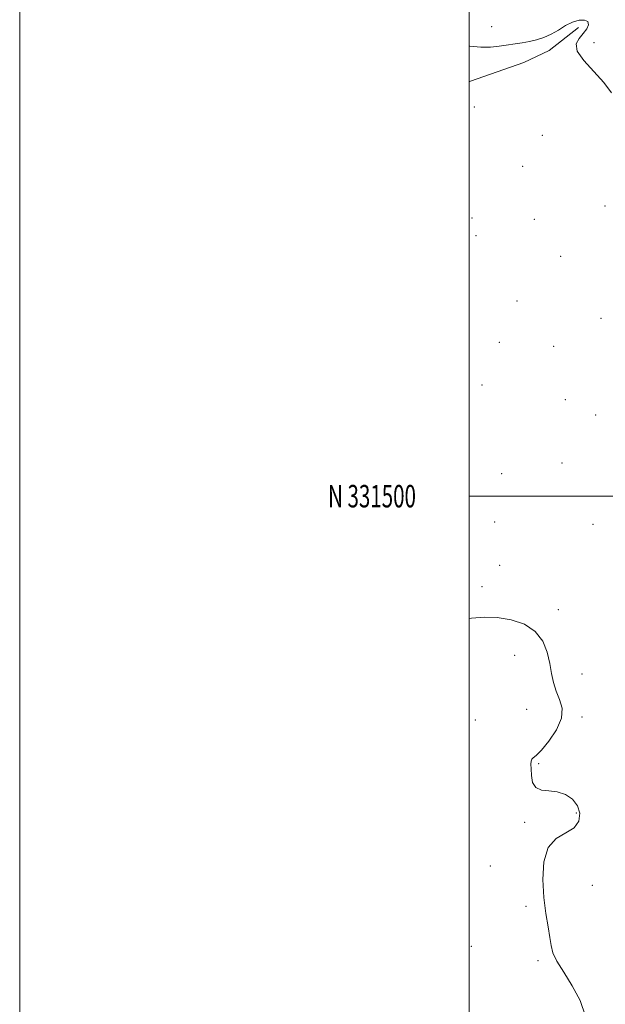
# Model space of a CAD drawing. Extents: x 2162300 to 2165200, y 329800 to 332700.
# Drawn here: x 2162300 to 2162561, y 331274 to 331712 of the extents above; entities that cross this region are included whole.
import ezdxf
from ezdxf.enums import TextEntityAlignment as Align

# ---------------------------------------------------------------- set-up
doc = ezdxf.new("R2010")
doc.units = 0
doc.header["$MEASUREMENT"] = 0
for name, color, linetype, lineweight in [('32000', 7, 'Continuous', 0), ('32001', 7, 'Continuous', 0), ('DTM HARD BREAKLINE', 7, 'Continuous', 0), ('DTM SPOT ELEVATION', 2, 'Continuous', 13), ('INTERMEDIATE CONTOUR', 44, 'Continuous', 0)]:
    doc.layers.add(name, color=color, linetype=linetype, lineweight=lineweight)
doc.styles.add('Style-WORKING', font='WORKING.shx')

msp = doc.modelspace()

# ---------------------------------------------------------------- linework, layer by layer
at = {"layer": '32000', "flags": 128}
for points in [[(2162300, 329800), (2165200, 329800), (2165200, 332700), (2162300, 332700), (2162300, 329800)], [(2162500, 330000), (2165000, 330000), (2165000, 332500), (2162500, 332500), (2162500, 330000)], [(2162500, 331500), (2165000, 331500)]]:
    msp.add_lwpolyline(points, dxfattribs=at)
at = {"layer": 'DTM HARD BREAKLINE'}
msp.add_polyline3d([(2162500, 331684.289, 1073.412), (2162500.48, 331684.55, 1073.43), (2162524.24, 331692.92, 1073.61), (2162535.53, 331698.29, 1073.79), (2162548.59, 331708.43, 1073.79)], dxfattribs=at)
at = {"layer": 'DTM SPOT ELEVATION'}
for p in [(2162509.96, 331708.89, 1074.4), (2162555.48, 331701.77, 1074.3), (2162502.24, 331673.14, 1072.9), (2162532.57, 331660.58, 1073.7), (2162523.76, 331646.68, 1073.4), (2162560.39, 331629.15, 1072.98), (2162501.23, 331623.69, 1072.6), (2162528.98, 331623.18, 1073.2), (2162502.95, 331615.85, 1072.4), (2162540.66, 331606.64, 1073.4), (2162521.28, 331586.75, 1073.1), (2162558.67, 331579.04, 1073.8), (2162513.4, 331568.45, 1072.9), (2162537.57, 331566.66, 1073.1), (2162505.68, 331549.49, 1072.8), (2162542.79, 331542.97, 1072.8), (2162556.23, 331536.08, 1072.2), (2162541.2, 331514.77, 1072.6), (2162514.37, 331509.99, 1072.6), (2162511.23, 331488.45, 1072.5), (2162555.05, 331487.41, 1072.8), (2162513.45, 331469.19, 1072.56), (2162505.69, 331459.68, 1072.54), (2162539.59, 331449.56, 1072.5), (2162520.23, 331429.16, 1071.2), (2162550.09, 331420.91, 1072.7), (2162525.52, 331405.16, 1071.3), (2162502.67, 331400.42, 1071.3), (2162550.11, 331401.81, 1072.2), (2162530.84, 331380.99, 1072.1), (2162524.62, 331354.89, 1071.9), (2162547.62, 331358.99, 1071.9), (2162509.32, 331335.45, 1071.8), (2162554.68, 331326.9, 1072.3), (2162525.23, 331317.48, 1071.9), (2162500.96, 331299.68, 1071.7), (2162530.56, 331293.38, 1071.9)]:
    msp.add_point(p, dxfattribs=at)
at = {"layer": 'INTERMEDIATE CONTOUR', "flags": 128}
for points, elevation in [([(2162500, 331700.306), (2162500.319, 331700.252), (2162505.128, 331699.7539), (2162509.481, 331699.765), (2162513.364, 331700.147), (2162523.545, 331701.634), (2162526.75, 331702.204), (2162529.9579, 331702.955), (2162533.176, 331704.001), (2162536.399, 331705.461), (2162539.618, 331707.356), (2162542.802, 331709.329), (2162545.919, 331710.924), (2162548.869, 331711.767), (2162551.301, 331711.814), (2162552.799, 331711.101), (2162553.065, 331709.701), (2162552.273, 331707.84), (2162550.7129, 331705.777), (2162548.814, 331703.662), (2162547.55, 331701.204), (2162548.035, 331697.999), (2162550.963, 331693.801), (2162559.851, 331684.0691), (2162563.322, 331679.499)], 1074), ([(2162500, 331445.5699), (2162500.94, 331445.7199), (2162506.74, 331446.243), (2162512.479, 331446.071), (2162518.587, 331445.034), (2162524.495, 331442.997), (2162529.38, 331439.8331), (2162532.648, 331435.537), (2162534.599, 331430.6001), (2162535.762, 331425.631), (2162536.6211, 331421.1179), (2162537.497, 331417.037), (2162538.67, 331413.2421), (2162540.21, 331409.553), (2162541.345, 331405.657), (2162541.094, 331401.211), (2162538.841, 331396.086), (2162535.441, 331391.029), (2162532.111, 331387.003), (2162529.815, 331384.684), (2162528.489, 331383.598), (2162527.813, 331382.984), (2162527.504, 331382.168), (2162527.421, 331380.822), (2162527.461, 331378.706), (2162527.608, 331375.767), (2162528.184, 331372.685), (2162529.597, 331370.328), (2162532.1129, 331369.276), (2162535.435, 331368.959), (2162539.125, 331368.5171), (2162542.752, 331367.257), (2162545.902, 331365.141), (2162548.171, 331362.294), (2162549.189, 331358.911), (2162548.736, 331355.464), (2162546.63, 331352.494), (2162542.928, 331350.241), (2162538.657, 331347.74), (2162535.086, 331343.729), (2162533.184, 331337.368), (2162532.724, 331329.5261), (2162533.182, 331321.499), (2162534.074, 331314.3741), (2162535.07, 331308.418), (2162535.882, 331303.688), (2162536.392, 331300.0841), (2162537.1511, 331296.862), (2162538.882, 331293.12), (2162542.017, 331288.172), (2162545.825, 331282.1989), (2162549.285, 331275.599), (2162551.662, 331268.666)], 1072)]:
    msp.add_lwpolyline(points, dxfattribs=dict(at, elevation=elevation))

# ---------------------------------------------------------------- texts
at = {"layer": '32001', "style": 'Style-WORKING', "width": 0.67}
msp.add_text('N 331500', height=10, dxfattribs=at).set_placement((2162476.2729, 331500), align=Align.MIDDLE_RIGHT)

doc.saveas('drawing.dxf')
